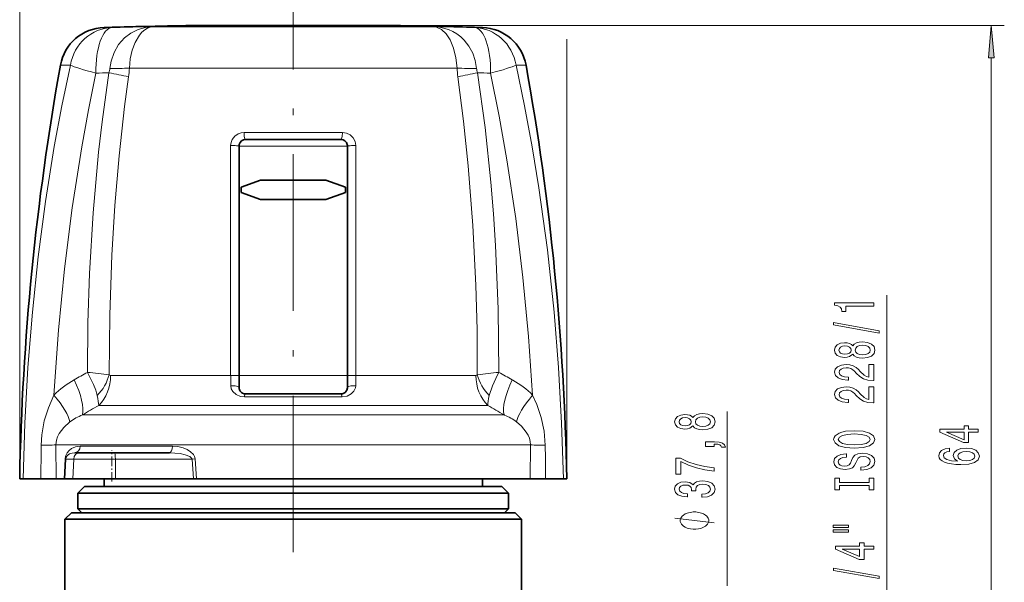
# Model space of a CAD drawing. Extents: x 0 to 210, y 0 to 297.
# Drawn here: x 53 to 129, y 171 to 214 of the extents above; entities that cross this region are included whole.
import ezdxf

# ---------------------------------------------------------------- set-up
doc = ezdxf.new("R2010")
doc.units = 0
doc.linetypes.add('DASHDOT', pattern=[18.5, 12, -3, 0.5, -3])

msp = doc.modelspace()

# ---------------------------------------------------------------- linework, layer by layer
at = {"color": 7, "lineweight": 13}
for p, q in [((53.431591, 179.220184), (53.431591, 231.987732)), ((60.520508, 213.809967), (59.900387, 213.809967)), ((63.673256, 213.874893), (84.974426, 213.874893)), ((82.386391, 213.967133), (128.897369, 213.967133)), ((84.974426, 213.874893), (85.121468, 213.874893)), ((88.894333, 213.809967), (88.274216, 213.809967)), ((95.363129, 179.220184), (95.363129, 212.912537)), ((127.897362, 152.110672), (127.897362, 211.476654)), ((57.320293, 210.931137), (56.557159, 210.931137)), ((61.842384, 210.695831), (86.952339, 210.695831)), ((92.237564, 210.931137), (91.474426, 210.931137)), ((78.165878, 205.755997), (70.628845, 205.755997)), ((70.24736, 204.720184), (78.547363, 204.720184)), ((119.897362, 165.260666), (119.897362, 193.290939)), ((60.397949, 187.14563), (69.602043, 187.14563)), ((70.24736, 187.147018), (69.602043, 187.14563)), ((70.24736, 187.147018), (78.547363, 187.147018)), ((78.547363, 187.147018), (79.19268, 187.14563)), ((79.19268, 187.14563), (88.396774, 187.14563)), ((91.188873, 186.808197), (91.232513, 186.783218)), ((70.65522, 185.494049), (78.139503, 185.494049)), ((59.488674, 184.839096), (89.306038, 184.839096)), ((107.647118, 171.006302), (107.647118, 184.373886)), ((58.240692, 184.119385), (90.554031, 184.119385)), ((90.554031, 184.119385), (90.581741, 184.10788)), ((56.213894, 181.821259), (56.225273, 179.220184)), ((56.213898, 181.821259), (91.510223, 181.821259)), ((58.064667, 181.720184), (65.144135, 181.720184)), ((91.510223, 181.821259), (92.580826, 181.821259)), ((92.569458, 179.220184), (92.580826, 181.821259)), ((56.845306, 179.220184), (56.909203, 180.755081)), ((56.893791, 179.220184), (56.958584, 180.737625)), ((57.569786, 180.737625), (56.958584, 180.737625)), ((57.569786, 180.737625), (57.516998, 179.220184)), ((57.569786, 180.737625), (60.762432, 180.737625)), ((60.762432, 180.737625), (66.640099, 180.737625)), ((60.762432, 180.737625), (60.767052, 179.220184)), ((66.876495, 180.755081), (66.640099, 180.737625)), ((66.640099, 180.737625), (66.746033, 179.220184)), ((66.876495, 180.755081), (66.980972, 179.220184))]:
    msp.add_line(p, q, dxfattribs=at)
at = {"color": 7, "linetype": 'DASHDOT', "lineweight": 13}
msp.add_line((74.397362, 136.59021), (74.397362, 228.448135), dxfattribs=at)
at = {"color": 7, "lineweight": 35}
for p, q in [((62.955109, 213.889236), (62.344887, 213.874893)), ((63.337505, 213.889236), (62.955082, 213.889236)), ((64.35582, 213.889236), (62.955109, 213.889236)), ((64.694977, 213.897934), (63.341576, 213.897934)), ((84.438904, 213.889236), (64.35582, 213.889236)), ((84.099747, 213.897934), (64.694977, 213.897934)), ((80.788162, 213.967133), (67.115097, 213.967133)), ((81.679642, 213.967133), (80.788162, 213.967133)), ((85.453171, 213.897934), (84.099747, 213.897934)), ((85.839645, 213.889236), (84.438904, 213.889236)), ((85.839615, 213.889236), (85.457222, 213.889236)), ((85.839615, 213.889236), (86.449837, 213.874893)), ((70.24736, 204.720184), (70.24736, 187.147018)), ((78.047363, 205.220184), (70.74736, 205.220184)), ((78.547363, 204.720184), (78.547363, 187.147018)), ((70.397362, 201.574219), (71.897362, 202.120178)), ((70.397362, 201.574219), (70.397362, 201.166138)), ((71.897362, 202.120178), (76.897362, 202.120178)), ((78.397362, 201.574219), (76.897362, 202.120178)), ((78.397362, 201.574219), (78.397362, 201.166138)), ((70.397362, 201.166138), (71.897362, 200.620178)), ((78.397362, 201.166138), (76.897362, 200.620178)), ((71.897362, 200.620178), (76.897362, 200.620178)), ((70.24736, 186.220184), (70.24736, 187.147018)), ((78.547363, 186.220184), (78.547363, 187.147018)), ((70.24736, 186.220184), (70.248306, 186.189438)), ((70.74736, 185.720184), (78.047363, 185.720184)), ((78.546417, 186.189438), (78.547363, 186.220184)), ((58.067581, 181.220184), (57.645882, 181.220184)), ((58.067581, 181.220184), (60.71888, 181.220184)), ((60.71888, 181.220184), (64.906876, 181.220184)), ((53.688698, 179.220184), (53.431595, 179.220184)), ((55.053154, 179.220184), (53.688698, 179.220184)), ((55.053154, 179.220184), (56.225273, 179.220184)), ((56.225273, 179.220184), (56.845306, 179.220184)), ((56.893791, 179.220184), (56.845306, 179.220184)), ((56.893791, 179.220184), (57.516998, 179.220184)), ((57.516998, 179.220184), (60.767052, 179.220184)), ((59.897362, 179.220184), (59.897362, 178.620178)), ((60.767052, 179.220184), (66.746033, 179.220184)), ((66.746033, 179.220184), (66.980972, 179.220184)), ((66.980972, 179.220184), (91.510223, 179.220184)), ((88.897362, 179.220184), (88.897362, 178.620178)), ((91.510223, 179.220184), (92.569458, 179.220184)), ((93.74157, 179.220184), (92.569458, 179.220184)), ((93.74157, 179.220184), (95.106026, 179.220184)), ((95.363129, 179.220184), (95.106026, 179.220184)), ((58.397362, 178.620178), (57.897362, 178.120178)), ((57.897362, 178.120178), (88.877472, 178.120178)), ((57.897362, 178.120178), (57.897362, 176.920181)), ((58.397362, 178.620178), (59.897362, 178.620178)), ((59.897362, 178.620178), (88.438683, 178.620178)), ((88.438683, 178.620178), (88.897362, 178.620178)), ((88.877472, 178.120178), (90.897362, 178.120178)), ((90.397362, 178.620178), (88.897362, 178.620178)), ((90.397362, 178.620178), (90.897362, 178.120178)), ((90.897362, 178.120178), (90.897362, 176.920181)), ((57.397362, 176.620178), (56.897362, 176.120178)), ((57.397362, 176.620178), (89.316269, 176.620178)), ((57.897362, 176.920181), (88.877472, 176.920181)), ((58.197361, 176.620178), (57.897362, 176.920181)), ((88.877472, 176.920181), (90.897362, 176.920181)), ((89.316269, 176.620178), (91.397362, 176.620178)), ((90.597366, 176.620178), (90.897362, 176.920181)), ((91.397362, 176.620178), (91.897362, 176.120178)), ((59.039665, 176.120178), (56.897362, 176.120178)), ((56.897362, 168.120193), (56.897362, 176.120178)), ((59.039665, 176.120178), (89.755058, 176.120178)), ((91.897362, 176.120178), (89.755058, 176.120178)), ((91.897362, 168.120178), (91.897362, 176.120178))]:
    msp.add_line(p, q, dxfattribs=at)
at = {"color": 7, "linetype": 'DASHDOT', "lineweight": 13, "ltscale": 0.249}
msp.add_line((69.417358, 187.137894), (79.377365, 187.137894), dxfattribs=at)
at = {"color": 7, "linetype": 'DASHDOT', "lineweight": 13, "ltscale": 0.060015}
msp.add_line((60.505581, 179.019623), (60.505581, 181.420227), dxfattribs=at)
at = {"color": 7, "lineweight": 13}
for points in [[(63.673256, 213.874893), (63.079231, 213.810852), (62.502239, 213.647675), (61.959305, 213.381348), (61.468601, 213.012894), (61.013603, 212.502502), (60.663033, 211.896622), (60.433113, 211.220062), (60.345856, 210.675858)], [(63.673256, 213.874893), (63.422188, 213.834366), (63.215984, 213.754852), (63.01432, 213.632935), (62.804565, 213.453476), (62.607891, 213.226761), (62.279793, 212.671356), (62.058479, 212.074036), (61.910988, 211.405701), (61.842369, 210.695831)], [(85.373009, 213.834229), (85.754486, 213.651245), (86.110489, 213.322388), (86.421059, 212.859314), (86.690666, 212.221619), (86.870461, 211.486664), (86.952354, 210.695831)], [(85.595764, 213.83165), (86.291901, 213.647888), (86.626221, 213.498917), (86.944016, 213.31192), (87.236259, 213.091797), (87.504829, 212.837097), (87.866692, 212.378403), (88.15049, 211.854385), (88.346771, 211.280746), (88.448868, 210.675858)], [(57.320293, 210.931137), (56.663078, 207.813049), (56.080032, 204.676819), (55.40905, 200.469864), (54.853012, 196.244064), (54.406197, 192.003677), (54.064568, 187.749146), (53.825947, 183.487061), (53.688698, 179.220184)], [(95.106033, 179.220184), (94.968811, 183.48616), (94.730247, 187.747696), (94.388748, 192.001282), (93.878487, 196.771423), (93.229172, 201.522354), (92.715012, 204.674973), (92.131409, 207.814178), (91.474426, 210.931137)], [(59.278244, 210.311447), (58.703686, 207.490219), (58.185883, 204.6521), (57.45612, 199.991501), (56.86306, 195.306763), (56.400967, 190.602493), (56.052116, 185.633896)], [(58.629707, 187.374588), (58.662998, 191.164825), (58.785412, 194.953812), (59.061363, 199.612854), (59.481842, 204.259186), (59.749744, 206.576538), (60.274513, 210.334473)], [(60.288612, 187.195251), (60.332157, 191.777496), (60.498138, 196.357086), (60.731987, 200.16629), (61.056057, 203.967575), (61.475445, 207.758011), (61.775612, 210.023087)], [(87.019096, 210.023087), (87.455147, 206.625259), (87.810364, 203.21405), (88.16671, 198.646164), (88.394928, 194.06955), (88.484825, 190.633148), (88.506111, 187.195251)], [(88.520218, 210.334473), (89.096664, 206.155777), (89.540253, 201.954803), (89.739555, 199.529419), (89.89962, 197.101349), (90.106094, 192.240051), (90.165016, 187.374573)], [(92.742607, 185.633881), (92.434036, 190.117371), (92.003342, 194.656647), (91.451324, 199.17868), (90.773209, 203.679291), (90.183601, 207.005493), (89.516464, 210.311447)], [(69.597015, 204.753998), (69.627831, 204.997574), (69.718239, 205.225647), (69.916626, 205.479279), (70.181351, 205.656967), (70.400009, 205.731079), (70.628845, 205.755997)], [(78.165878, 205.755997), (78.474197, 205.710266), (78.757042, 205.575424), (78.990822, 205.356201), (79.144646, 205.071686), (79.197708, 204.753998)], [(58.629707, 187.374588), (59.092903, 186.437012), (59.256298, 186.002502), (59.372494, 185.594757)], [(89.422226, 185.594742), (89.669189, 186.35733), (90.057365, 187.179779), (90.165016, 187.374573)], [(69.608185, 186.351181), (69.652451, 186.114655), (69.760834, 185.914108), (70.020882, 185.674179), (70.353432, 185.531723), (70.65522, 185.494049)], [(78.139503, 185.494049), (78.51918, 185.554367), (78.843536, 185.722595), (79.042473, 185.925995), (79.166397, 186.194229), (79.186539, 186.351181)], [(78.547363, 186.220184), (78.557816, 186.247925), (78.574821, 186.26474), (78.624451, 186.292938), (78.818741, 186.341492), (79.186539, 186.351181)], [(56.052116, 185.633896), (55.62944, 184.67128), (55.31926, 183.65712), (55.132835, 182.602386), (55.081448, 181.787231)], [(93.713272, 181.787231), (93.628036, 182.866043), (93.408546, 183.916702), (93.067688, 184.922394), (92.742607, 185.633896)], [(57.281128, 183.578247), (56.808189, 183.15094), (56.45871, 182.687393), (56.337509, 182.443848), (56.256138, 182.194031), (56.213898, 181.821259)], [(92.580826, 181.821259), (92.562378, 182.074478), (92.501465, 182.324432), (92.400162, 182.568939), (92.261452, 182.806396), (91.884415, 183.256088), (91.513596, 183.578247)], [(58.064667, 181.720184), (57.720329, 181.673203), (57.400452, 181.534271), (57.221642, 181.398956), (57.060524, 181.210358), (56.939888, 180.948471), (56.909203, 180.755081)], [(57.645882, 181.220184), (57.443726, 181.196732), (57.254005, 181.127274), (57.147507, 181.059937), (57.049519, 180.964493), (56.975952, 180.830658), (56.958584, 180.737625)], [(66.640099, 180.737625), (66.607819, 180.812653), (66.46254, 180.930862), (66.118332, 181.066452), (65.739639, 181.15097), (64.906876, 181.220184)], [(66.876495, 180.755081), (66.835846, 180.927185), (66.755127, 181.071625), (66.532845, 181.295502), (66.2603, 181.464081), (65.97123, 181.583954), (65.560448, 181.685806), (65.144135, 181.720184)], [(106.647118, 175.838348), (103.647118, 176.198349)]]:
    msp.add_lwpolyline(points, dxfattribs=at)
for points in [[(128.11525, 211.476654), (127.897362, 213.967133), (127.679474, 211.476654)], [(118.897362, 192.463562), (118.897362, 192.699585), (115.875748, 192.699585), (115.875748, 192.523209), (116.139435, 192.476532), (116.316666, 192.383148), (116.420418, 192.240509), (116.455002, 192.043381), (116.761917, 192.043381), (116.761917, 192.463562)], [(119.299377, 190.394241), (119.299377, 190.573212), (115.815231, 191.200867), (115.815231, 191.019318)], [(117.280647, 188.765869), (117.401688, 188.633575), (117.570267, 188.542801), (117.782089, 188.485748), (118.037132, 188.46759), (118.42186, 188.509094), (118.720123, 188.628387), (118.910332, 188.822922), (118.983818, 189.087479), (118.910332, 189.349426), (118.720123, 189.543961), (118.42186, 189.663269), (118.037132, 189.707367), (117.782089, 189.686615), (117.570267, 189.632141), (117.401688, 189.538773), (117.280647, 189.409088), (117.176895, 189.512833), (117.034248, 189.585449), (116.861343, 189.629547), (116.649521, 189.645111), (116.342606, 189.603607), (116.096207, 189.494675), (115.936264, 189.318314), (115.875748, 189.087479), (115.936264, 188.85405), (116.096207, 188.677673), (116.342606, 188.566147), (116.649521, 188.527252), (116.861343, 188.540207), (117.034248, 188.584305)], [(118.028488, 188.716583), (117.799377, 188.739929), (117.626465, 188.81514), (117.514076, 188.931854), (117.475174, 189.087479), (117.514076, 189.240494), (117.626465, 189.357208), (117.799377, 189.432434), (118.028488, 189.458374), (118.274887, 189.432434), (118.460762, 189.357208), (118.581802, 189.240494), (118.620705, 189.087479), (118.581802, 188.931854), (118.460762, 188.81514), (118.274887, 188.739929)], [(116.684105, 188.773636), (116.493904, 188.794388), (116.346924, 188.856628), (116.256149, 188.9552), (116.221573, 189.087479), (116.256149, 189.217163), (116.346924, 189.31572), (116.493904, 189.37796), (116.684105, 189.401306), (116.878632, 189.37796), (117.029922, 189.31572), (117.129349, 189.217163), (117.159607, 189.087479), (117.125031, 188.9552), (117.029922, 188.856628), (116.878632, 188.794388)], [(118.897362, 186.74324), (118.897362, 187.980408), (118.525604, 187.980408), (118.525604, 187.002594), (118.322433, 187.057068), (118.153847, 187.150436), (117.846924, 187.438339), (117.717247, 187.59137), (117.531372, 187.762543), (117.315231, 187.884445), (117.060181, 187.954468), (116.770561, 187.980408), (116.407448, 187.936325), (116.122147, 187.814423), (115.94059, 187.62767), (115.875748, 187.386459), (115.949234, 187.137482), (116.152405, 186.948135), (116.476608, 186.826233), (116.904572, 186.784729), (116.965088, 186.784729), (116.965088, 187.020752), (116.930504, 187.020752), (116.636551, 187.044098), (116.420418, 187.114136), (116.282089, 187.225662), (116.234543, 187.373505), (116.277763, 187.523926), (116.385834, 187.635452), (116.55442, 187.708069), (116.766235, 187.734009), (116.965088, 187.715851), (117.133675, 187.66658), (117.280647, 187.583588), (117.410332, 187.469452), (117.54866, 187.316437), (117.816666, 187.062256), (118.101974, 186.883301), (118.4478, 186.776947), (118.884392, 186.74324)], [(118.897362, 185.03186), (118.897362, 186.269028), (118.525604, 186.269028), (118.525604, 185.291214), (118.322433, 185.345688), (118.153847, 185.439056), (117.846924, 185.726959), (117.717247, 185.879974), (117.531372, 186.051163), (117.315231, 186.173065), (117.060181, 186.243088), (116.770561, 186.269028), (116.407448, 186.224945), (116.122147, 186.103027), (115.94059, 185.91629), (115.875748, 185.675079), (115.949234, 185.426086), (116.152405, 185.236755), (116.476608, 185.114853), (116.904572, 185.073349), (116.965088, 185.073349), (116.965088, 185.309372), (116.930504, 185.309372), (116.636551, 185.332718), (116.420418, 185.40274), (116.282089, 185.514282), (116.234543, 185.662109), (116.277763, 185.812546), (116.385834, 185.924072), (116.55442, 185.996689), (116.766235, 186.022629), (116.965088, 186.004471), (117.133675, 185.9552), (117.280647, 185.872192), (117.410332, 185.758087), (117.54866, 185.605057), (117.816666, 185.350876), (118.101974, 185.171906), (118.4478, 185.065567), (118.884392, 185.03186)], [(105.030403, 183.271576), (105.151443, 183.139313), (105.32003, 183.048523), (105.531845, 182.99147), (105.786888, 182.973312), (106.171616, 183.014801), (106.469879, 183.134125), (106.660088, 183.328644), (106.733574, 183.593201), (106.660088, 183.855164), (106.469879, 184.049683), (106.171616, 184.168991), (105.786888, 184.213074), (105.531845, 184.192322), (105.32003, 184.137863), (105.151443, 184.044495), (105.030403, 183.91481), (104.926659, 184.018555), (104.784004, 184.091187), (104.611099, 184.135269), (104.399277, 184.150833), (104.092361, 184.109329), (103.845963, 184.000397), (103.68602, 183.824036), (103.625504, 183.593201), (103.68602, 183.359772), (103.845963, 183.183395), (104.092361, 183.071869), (104.399277, 183.032959), (104.611099, 183.045929), (104.784004, 183.090027)], [(104.433861, 183.279358), (104.24366, 183.30011), (104.096687, 183.362366), (104.005905, 183.460922), (103.971329, 183.593201), (104.005905, 183.72287), (104.096687, 183.821442), (104.24366, 183.883682), (104.433861, 183.907028), (104.628387, 183.883682), (104.779678, 183.821442), (104.879105, 183.72287), (104.909363, 183.593201), (104.874786, 183.460922), (104.779678, 183.362366), (104.628387, 183.30011)], [(105.778244, 183.222305), (105.549133, 183.245636), (105.376221, 183.320862), (105.263832, 183.437576), (105.22493, 183.593201), (105.263832, 183.746216), (105.376221, 183.862946), (105.549133, 183.938156), (105.778244, 183.964081), (106.024643, 183.938156), (106.210518, 183.862946), (106.331558, 183.746216), (106.370461, 183.593201), (106.331558, 183.437576), (106.210518, 183.320862), (106.024643, 183.245636)], [(117.397362, 181.575363), (118.071716, 181.622055), (118.568832, 181.756927), (118.875748, 181.96701), (118.979492, 182.241943), (118.875748, 182.514282), (118.568832, 182.726959), (118.071716, 182.859222), (117.397362, 182.908508), (116.727333, 182.859222), (116.455002, 182.80217), (116.230209, 182.726959), (115.923294, 182.514282), (115.84549, 182.384583), (115.815231, 182.241943), (115.923294, 181.964417), (116.225891, 181.754333), (116.723007, 181.622055)], [(117.397362, 181.824356), (116.874306, 181.85289), (116.489578, 181.938477), (116.256149, 182.070755), (116.174019, 182.241943), (116.256149, 182.410522), (116.493904, 182.542801), (116.878632, 182.628387), (117.397362, 182.659515), (117.920418, 182.628387), (118.305145, 182.542801), (118.538574, 182.410522), (118.616379, 182.241943), (118.538574, 182.070755), (118.305145, 181.938477), (117.924744, 181.85289)], [(126.897362, 182.792007), (126.897362, 183.025436), (126.153847, 183.025436), (126.153847, 183.282196), (125.808029, 183.282196), (125.808029, 183.025436), (123.962204, 183.025436), (123.962204, 182.789413), (125.773438, 182.000946), (126.153847, 182.000946), (126.153847, 182.792007)], [(125.808029, 182.218811), (124.463646, 182.792007), (125.808029, 182.792007)], [(106.647118, 181.70285), (106.647118, 181.876617), (106.729248, 181.876617), (106.936745, 181.863647), (107.083717, 181.822159), (107.178818, 181.749542), (107.226364, 181.640594), (107.520317, 181.640594), (107.451157, 181.819565), (107.291214, 181.951843), (107.036163, 182.032242), (106.694672, 182.060776), (105.998703, 182.060776), (105.998703, 181.70285)], [(117.907448, 180.120758), (117.907448, 179.884735), (118.365662, 179.936615), (118.702835, 180.066284), (118.906006, 180.266006), (118.979492, 180.535736), (118.910332, 180.802887), (118.720123, 181.002594), (118.42186, 181.1297), (118.028488, 181.176376), (117.674019, 181.137466), (117.444916, 181.028534), (117.29361, 180.852173), (117.181229, 180.61615), (117.099091, 180.413849), (117.00399, 180.28157), (116.865662, 180.206345), (116.649521, 180.183014), (116.455002, 180.206345), (116.308029, 180.273788), (116.208603, 180.377533), (116.174019, 180.520187), (116.217247, 180.665421), (116.333961, 180.779541), (116.528488, 180.854767), (116.792175, 180.891083), (116.792175, 181.127106), (116.783524, 181.127106), (116.37719, 181.085602), (116.0746, 180.963699), (115.884392, 180.771759), (115.81955, 180.512405), (115.884392, 180.278976), (116.065948, 180.097412), (116.346924, 179.980698), (116.710037, 179.939209), (117.034248, 179.972916), (117.254715, 180.071472), (117.401688, 180.227097), (117.514076, 180.439774), (117.613495, 180.649872), (117.708603, 180.808075), (117.846924, 180.904037), (118.071716, 180.937759), (118.300819, 180.906631), (118.473732, 180.826233), (118.581802, 180.70433), (118.616379, 180.546112), (118.568832, 180.369751), (118.430504, 180.234879), (118.205719, 180.149292)], [(124.705719, 181.56044), (124.355576, 181.511169), (124.096207, 181.397049), (123.931946, 181.220673), (123.875748, 180.992432), (123.906006, 180.839417), (123.988144, 180.707138), (124.122147, 180.590424), (124.312347, 180.491852), (124.550095, 180.414047), (124.839722, 180.356995), (125.181229, 180.320679), (125.565948, 180.310303), (126.179779, 180.351807), (126.625031, 180.478882), (126.893036, 180.683792), (126.983818, 180.963898), (126.906006, 181.215485), (126.702835, 181.407425), (126.38295, 181.531921), (125.976608, 181.576004), (125.565948, 181.531921), (125.250389, 181.412613), (125.051544, 181.228455), (124.982376, 181.000214), (125.068832, 180.753815), (125.315231, 180.569672), (124.839722, 180.608582), (124.49823, 180.691574), (124.295059, 180.818665), (124.225891, 180.995026), (124.260475, 181.12471), (124.351257, 181.223267), (124.502548, 181.288116), (124.705719, 181.321823)], [(125.980934, 181.324417), (126.253265, 181.295898), (126.460762, 181.223267), (126.599091, 181.106552), (126.642319, 180.961304), (126.599091, 180.808289), (126.465088, 180.691574), (126.257591, 180.616348), (125.98526, 180.593018), (125.717247, 180.618942), (125.514076, 180.691574), (125.384392, 180.810883), (125.336838, 180.97168), (125.384392, 181.11174), (125.50975, 181.223267), (125.712921, 181.295898)], [(106.647118, 179.809906), (106.647118, 180.071869), (105.933861, 180.157455), (105.268158, 180.307892), (104.650002, 180.520569), (104.070747, 180.798096), (103.71196, 180.798096), (103.71196, 179.563507), (104.105331, 179.563507), (104.105331, 180.549103), (104.688904, 180.263794), (105.298416, 180.048523), (105.946831, 179.898102)], [(105.704758, 177.805435), (105.735016, 177.805435), (106.150002, 177.846939), (106.461243, 177.968842), (106.660088, 178.160767), (106.733574, 178.414948), (106.660088, 178.684692), (106.469879, 178.886993), (106.16729, 179.016678), (105.778244, 179.06337), (105.523201, 179.042618), (105.315704, 178.985565), (105.155762, 178.892181), (105.039047, 178.767685), (104.805618, 178.936279), (104.433861, 178.995926), (104.096687, 178.957031), (103.841644, 178.845505), (103.681702, 178.66394), (103.625504, 178.414948), (103.694672, 178.181519), (103.884872, 178.002563), (104.187462, 177.885849), (104.589478, 177.846939), (104.619736, 177.846939), (104.619736, 178.077774), (104.343079, 178.098526), (104.144234, 178.165955), (104.023193, 178.274902), (103.979973, 178.427917), (104.014557, 178.56279), (104.105331, 178.661346), (104.252304, 178.721008), (104.451157, 178.744354), (104.662964, 178.721008), (104.805618, 178.658752), (104.892075, 178.54982), (104.918015, 178.401978), (104.913689, 178.300827), (105.255188, 178.300827), (105.246544, 178.427917), (105.285446, 178.591324), (105.389191, 178.713226), (105.557785, 178.785843), (105.778244, 178.811783), (106.028961, 178.783249), (106.214844, 178.708038), (106.331558, 178.58873), (106.370461, 178.430511), (106.327232, 178.26712), (106.197548, 178.147797), (105.990059, 178.072586), (105.704758, 178.044052)], [(118.534248, 178.69986), (118.534248, 178.367874), (118.897362, 178.367874), (118.897362, 179.270477), (118.534248, 179.270477), (118.534248, 178.938477), (116.260475, 178.938477), (116.260475, 179.270477), (115.897362, 179.270477), (115.897362, 178.367874), (116.260475, 178.367874), (116.260475, 178.69986)], [(105.147118, 176.678345), (105.047119, 176.678345), (104.847122, 176.648346), (104.697113, 176.618347), (104.597122, 176.588348), (104.447113, 176.528351), (104.297119, 176.438354), (104.197113, 176.348358), (104.147118, 176.288361), (104.097122, 176.198349), (104.047119, 176.078354), (104.047119, 176.018356), (104.047119, 175.958359), (104.097122, 175.838348), (104.147118, 175.748352), (104.197113, 175.688354), (104.297119, 175.598358), (104.447113, 175.508347), (104.597122, 175.448349), (104.697113, 175.41835), (104.847122, 175.388351), (105.047119, 175.358353), (105.147118, 175.358353), (105.247116, 175.358353), (105.447113, 175.388351), (105.597122, 175.41835), (105.697113, 175.448349), (105.847122, 175.508347), (105.997116, 175.598358), (106.097122, 175.688354), (106.147118, 175.748352), (106.197113, 175.838348), (106.247116, 175.958359), (106.247116, 176.018356), (106.247116, 176.078354), (106.197113, 176.198349), (106.147118, 176.288361), (106.097122, 176.348358), (105.997116, 176.438354), (105.847122, 176.528351), (105.697113, 176.588348), (105.597122, 176.618347), (105.447113, 176.648346), (105.247116, 176.678345)], [(115.789291, 175.497559), (116.965088, 175.497559), (116.965088, 175.671326), (115.789291, 175.671326)], [(115.789291, 175.121475), (116.965088, 175.121475), (116.965088, 175.297852), (115.789291, 175.297852)], [(118.897362, 173.827667), (118.897362, 174.061096), (118.153847, 174.061096), (118.153847, 174.317871), (117.808029, 174.317871), (117.808029, 174.061096), (115.962204, 174.061096), (115.962204, 173.825073), (117.773438, 173.036606), (118.153847, 173.036606), (118.153847, 173.827667)], [(117.808029, 173.254471), (116.463646, 173.827667), (117.808029, 173.827667)], [(119.299377, 171.569031), (119.299377, 171.747986), (115.815231, 172.375656), (115.815231, 172.194092)]]:
    msp.add_lwpolyline(points, close=True, dxfattribs=at)
at = {"color": 7, "lineweight": 35}
for centre, radius, start, end in [((60.001865, 210.311447), 3.5, 91.661467, 169.80174), ((74.397362, -285.979828), 500, 91.381251, 91.661467), ((74.397362, -285.977417), 499.997596, 90.834522, 91.267009), ((74.397362, -285.977417), 499.997596, 88.732989, 89.165483), ((74.397362, -285.979828), 500, 88.338538, 88.618754), ((88.792862, 210.311447), 3.5, 10.198255, 88.338538), ((253.397064, 175.520218), 199.999695, 169.80174, 178.939973), ((-104.602333, 175.520218), 199.999695, 1.060024, 10.198262), ((70.746902, 204.72023), 0.499537, 166.943593, 180.006456), ((70.74736, 204.720184), 0.5, 90.000003, 166.949248), ((78.047363, 204.720184), 0.5, 13.05075, 89.999996), ((78.047829, 204.72023), 0.499536, 359.993498, 13.056378), ((70.738541, 186.217087), 0.490978, 183.22659, 215.981978), ((70.74736, 186.220184), 0.5, 215.675166, 269.999997), ((78.047363, 186.220184), 0.5, 269.999997, 324.324901), ((78.056221, 186.217072), 0.490944, 324.01687, 356.774509)]:
    msp.add_arc(centre, radius, start, end, dxfattribs=at)
at = {"color": 7, "lineweight": 13}
for centre, radius, start, end in [((85.019211, 210.127289), 3.748986, 81.153384, 88.437003), ((85.072845, 212.776703), 1.09928, 74.154203, 87.464746), ((58.841503, 210.812851), 1.510666, 341.539356, 354.796521), ((60.854317, 230.489929), 19.819697, 268.530045, 272.857646), ((53.773251, 211.157486), 8.082346, 351.931663, 356.725519), ((87.940407, 230.489929), 19.819695, 267.142349, 271.469957), ((95.021469, 211.157486), 8.082347, 183.274483, 188.068334), ((89.953217, 210.812851), 1.510666, 185.203479, 198.460644), ((55.755714, 184.650421), 26.077788, 76.652836, 80.021608), ((93.038918, 184.651184), 26.077028, 99.978451, 103.347299), ((-27431.320312, 187.983826), 27500.920976, 359.998254, 0.034939), ((27642.105469, 187.951035), 27562.914436, 179.965075, 180.001675), ((81.884239, 144.13147), 49.099308, 118.269712, 119.635148), ((54.245407, 138.728912), 48.842263, 82.892562, 84.849999), ((60.396294, 187.286987), 0.141344, 220.42768, 270.670285), ((88.39843, 187.286972), 0.141344, 269.329485, 319.574726), ((94.549126, 138.729462), 48.841687, 95.149822, 97.107292), ((66.916672, 144.141953), 49.087142, 60.365089, 61.730854), ((61.11927, 180.536438), 7.188139, 119.257425, 134.829205), ((119.550476, 187.133911), 49.94843, 179.986563, 180.897892), ((29.250145, 187.133835), 49.942534, 359.102087, 0.013529), ((87.689438, 180.553665), 7.16601, 45.152984, 60.37084), ((84.644424, 139.782196), 51.603681, 119.17508, 120.774697), ((64.147881, 139.777451), 51.608996, 59.225697, 60.82515), ((59.781281, 180.256241), 4.158328, 111.741697, 126.965321), ((89.027184, 180.277802), 4.132843, 53.007196, 67.908596), ((523.052917, 175.344986), 468.015837, 179.211296, 179.52558), ((54.41861, 223.735413), 41.952991, 270.905264, 272.452616), ((94.376106, 223.735443), 41.953021, 267.547393, 269.094738), ((-374.343353, 175.342636), 468.100999, 0.474618, 0.788845), ((56.894566, 180.629227), 0.126275, 59.434325, 83.364856)]:
    msp.add_arc(centre, radius, start, end, dxfattribs=at)
for centre, major_axis, ratio, start_param, end_param in [((60.617645, 210.311447), (0, 3.5), 0.957224, 0.028998014, 1.392803181), ((60.617645, 210.311447), (0.084984, -3.498962), 0.382587, 3.150672938, 4.703096612), ((70.882103, -285.979828), (0, -499.915619), 0.92388, 3.157201524, 3.164028943), ((77.912621, -285.979828), (0, -499.915619), 0.92388, 3.119156364, 3.125983781), ((88.177078, 210.311447), (0, 3.5), 0.957224, 4.890382126, 6.254187294), ((88.177086, 210.311447), (0.084984, 3.498962), 0.382587, 4.721681355, 6.27410503), ((60.617645, 210.311447), (3.421921, -0.735153), 0.086675, 3.431488226, 4.328912595), ((88.177078, 210.311447), (3.421921, 0.735153), 0.086675, 5.095865365, 5.993289735), ((69.567322, -285.979828), (0, -496.416199), 0.92388, 3.161856189, 3.164028943), ((79.227402, -285.979828), (0, -496.416199), 0.92388, 3.119156364, 3.121329091), ((70.74736, 205.720184), (0, -0.5), 0.237648, 4.640683289, 6.283185307), ((78.047363, 205.720184), (0, 0.5), 0.237648, 3.141592654, 4.78409466), ((69.74736, 204.720184), (0.5, 0), 0.070918, 0, 1.876223789), ((79.047363, 204.720184), (0.5, 0), 0.070918, 1.265368549, 3.141592654), ((57.723267, 187.187454), (-2.07988, -2.161972), 0.764292, 1.569301205, 2.207708944), ((91.071465, 187.187439), (2.079956, -2.161911), 0.764282, 4.075449009, 4.713848247), ((56.262627, 186.808197), (1.73468, -3.051392), 0.338797, 0.334826326, 1.380523894), ((57.852459, 187.137238), (0, 3), 0.8485, 3.839724354, 4.715186249), ((90.942261, 187.137238), (0, 3), 0.8485, 1.56800148, 2.443460261), ((92.532097, 186.808197), (-1.73468, -3.051392), 0.338797, 4.902661262, 5.94835871), ((69.74736, 186.220184), (0.5, 0), 0.272797, 0.000000011, 1.85288419), ((70.74736, 185.220184), (0, -0.5), 0.220268, 3.141592654, 4.132741222), ((78.047363, 185.220184), (0, -0.5), 0.220268, 2.15044413, 3.141592654), ((54.708885, 185.633896), (2.489761, -2.474106), 0.280268, 0.369146337, 1.295896305), ((58.085571, 187.719788), (1.307098, -3.205093), 0.159403, 0.393186154, 0.78282823), ((90.708755, 187.719193), (-1.306732, -3.204468), 0.159395, 5.500254381, 5.88996462), ((94.085831, 185.633911), (2.489754, 2.474121), 0.280268, 1.845695466, 2.772445921), ((58.067581, 180.720184), (0, 0.5), 0.996195, 0, 1.535889742), ((57.645882, 181.720184), (0, 0.5), 0.837574, 3.141592654, 4.71238898), ((60.71888, 180.720184), (0, 0.5), 0.087156, 4.747295565, 6.283185307), ((64.906876, 181.720184), (0, 0.5), 0.474524, 3.141592654, 4.71238898)]:
    msp.add_ellipse(centre, major_axis=major_axis, ratio=ratio, start_param=start_param, end_param=end_param, dxfattribs=at)
msp.add_solid([(128.11525, 211.476654), (127.897362, 213.967133), (128.11525, 211.476654), (127.679474, 211.476654)], dxfattribs=at)

doc.saveas('drawing.dxf')
